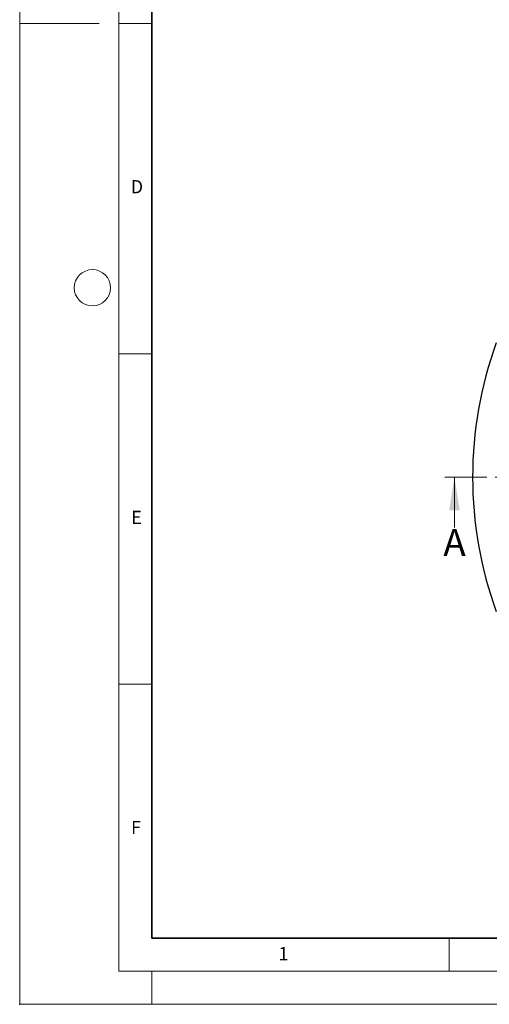
# Model space of a CAD drawing. Units: millimetres. Extents: x 0 to 420, y 0 to 297.
# Drawn here: x 0 to 71, y 0 to 149 of the extents above; entities that cross this region are included whole.
import ezdxf

# ---------------------------------------------------------------- set-up
doc = ezdxf.new("R2010")
doc.units = ezdxf.units.MM
doc.header["$PDSIZE"] = -1
doc.linetypes.add('CENTER', pattern=[10.16, 6.35, -1.27, 1.27, -1.27])
doc.styles.add('SLDTEXTSTYLE0', font='TXT', dxfattribs={"width": 0.605})

msp = doc.modelspace()

# ---------------------------------------------------------------- linework, layer by layer
at = {"color": 7, "linetype": 'Continuous', "lineweight": 18}
for p, q in [((0, 0), (0, 297)), ((15, 292), (15, 5)), ((12, 148.5), (0, 148.5)), ((15, 148.5), (20, 148.5)), ((15, 98.5), (20, 98.5)), ((65.7717, 72.2132), (65.7717, 79.8132)), ((15, 48.5), (20, 48.5)), ((65, 10), (65, 5)), ((15, 5), (415, 5)), ((20, 5), (20, 0)), ((0, 0), (420, 0))]:
    msp.add_line(p, q, dxfattribs=at)
at = {"color": 7, "linetype": 'Continuous', "lineweight": 35}
for p, q in [((20, 287), (20, 10)), ((20, 10), (415, 10))]:
    msp.add_line(p, q, dxfattribs=at)
at = {"color": 7, "linetype": 'CENTER', "lineweight": 18}
msp.add_line((192.5816, 79.8132), (63.7717, 79.8132), dxfattribs=at)
at = {"color": 7, "linetype": 'Continuous', "lineweight": 18}
msp.add_circle((11, 108.5), 2.75, dxfattribs=at)
at = {"color": 7, "linetype": 'Continuous', "lineweight": 25}
msp.add_arc((128.1853, 79.8132), 59.6667, 160.061068, 199.938932, dxfattribs=at)
msp.add_point((0, 0))
at = {"color": 7, "linetype": 'Continuous', "lineweight": 18}
msp.add_solid([(65.7717, 79.8132), (64.9717, 74.8132), (66.5717, 74.8132)], dxfattribs=at)

# ---------------------------------------------------------------- texts
at = {"color": 7, "linetype": 'Continuous', "lineweight": 18, "char_height": 2, "attachment_point": 2, "style": 'SLDTEXTSTYLE0'}
for s, insert in [('D', (17.7359, 124.8018)), ('E', (17.6898, 74.7268)), ('F', (17.5937, 27.7733)), ('1', (39.9009, 8.6623))]:
    msp.add_mtext(s, dxfattribs=dict(at, insert=insert))
at = {"color": 7, "linetype": 'Continuous', "insert": (64.0826, 71.9718), "char_height": 4.1093, "attachment_point": 1, "style": 'SLDTEXTSTYLE0'}
msp.add_mtext('A', dxfattribs=at)

doc.saveas('drawing.dxf')
